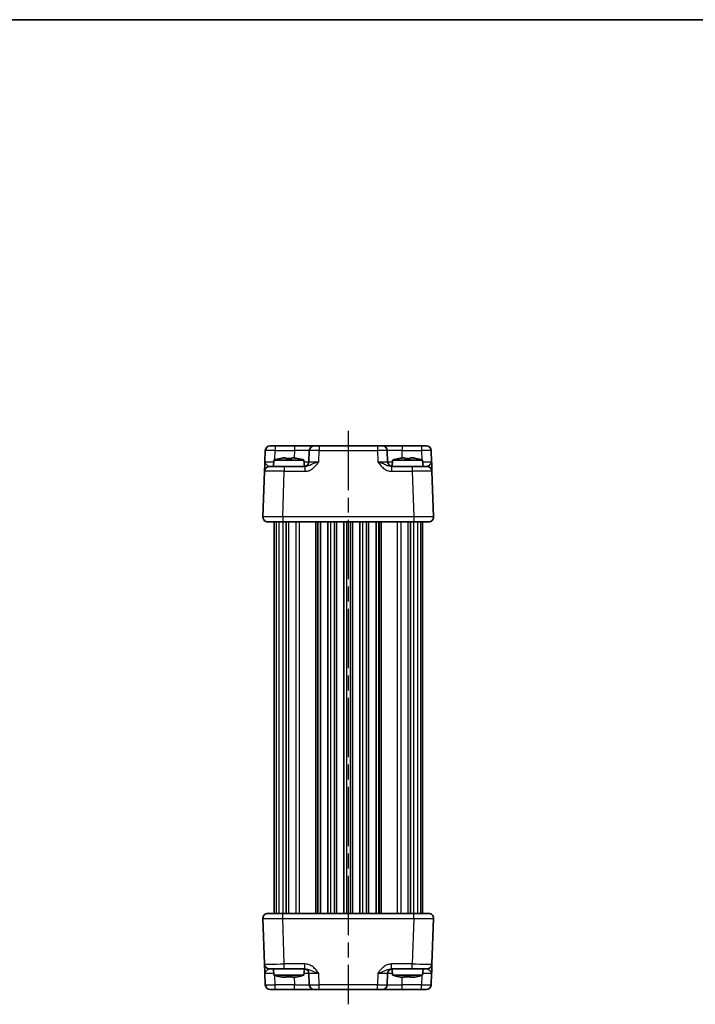
# Model space of a CAD drawing. Units: millimetres. Extents: x 14 to 1804, y 8 to 430.
# Drawn here: x 729 to 865, y 230 to 430 of the extents above; entities that cross this region are included whole.
import ezdxf

# ---------------------------------------------------------------- set-up
doc = ezdxf.new("R2010")
doc.units = ezdxf.units.MM
doc.linetypes.add('AM_ISO08W050', pattern=[18, 12, -1.5, 3, -1.5])
for name, color, linetype, lineweight in [('AM_7', 4, 'AM_ISO08W050', 25), ('Border (ISO)', 7, 'Continuous', 35), ('Visible (ISO)', 7, 'Continuous', 35), ('Visible Narrow (ISO)', 7, 'Continuous', 25)]:
    doc.layers.add(name, color=color, linetype=linetype, lineweight=lineweight)

# ---------------------------------------------------------------- blocks, each defined once
blk = doc.blocks.new('図面枠 tk図枠')
at = {"layer": 'Border (ISO)'}
blk.add_line((14.5, 289), (405.5, 289), dxfattribs=at)

msp = doc.modelspace()

# ---------------------------------------------------------------- linework, layer by layer
at = {"layer": 'AM_7'}
msp.add_line((795.0855, 346.2871), (795.0855, 230.2871), dxfattribs=at)
at = {"layer": 'Visible (ISO)'}
for p, q in [((779.289, 343.2871), (810.8821, 343.2871)), ((778.2896, 342.322), (778.2103, 340.0522)), ((781.9186, 340.8216), (782.4689, 340.8216)), ((783.7022, 340.8216), (784.2525, 340.8216)), ((787.1985, 342.322), (787.1192, 340.0522)), ((803.0518, 340.0522), (802.9726, 342.322)), ((805.9186, 340.8216), (806.4689, 340.8216)), ((807.7022, 340.8216), (808.2525, 340.8216)), ((811.9607, 340.0522), (811.8814, 342.322)), ((779.1423, 339.0871), (782.1405, 339.0871)), ((780.0493, 340.3871), (779.9355, 339.0871)), ((786.1218, 340.3871), (780.0493, 340.3871)), ((786.3159, 339.0871), (782.1405, 339.0871)), ((786.1218, 340.3871), (786.2349, 339.0938)), ((808.0305, 339.0871), (803.8552, 339.0871)), ((804.0493, 340.3871), (803.9361, 339.0938)), ((810.1218, 340.3871), (804.0493, 340.3871)), ((808.0305, 339.0871), (811.0287, 339.0871)), ((810.1218, 340.3871), (810.2355, 339.0871)), ((778.1429, 338.122), (777.8217, 328.922)), ((812.3494, 328.922), (812.0281, 338.122)), ((811.35, 327.8871), (778.8211, 327.8871)), ((780.0855, 327.8871), (780.0855, 248.6871)), ((782.5008, 327.8871), (782.5008, 248.6871)), ((789.4605, 327.8871), (789.4605, 248.6871)), ((790.9605, 327.8871), (790.9605, 248.6871)), ((792.7105, 327.8871), (792.7105, 248.6871)), ((794.2105, 327.8871), (794.2105, 248.6871)), ((795.9605, 327.8871), (795.9605, 248.6871)), ((797.4605, 327.8871), (797.4605, 248.6871)), ((799.2105, 327.8871), (799.2105, 248.6871)), ((800.7105, 327.8871), (800.7105, 248.6871)), ((807.6703, 327.8871), (807.6703, 248.6871)), ((810.0855, 327.8871), (810.0855, 248.6871)), ((777.8217, 247.6522), (778.1429, 238.4522)), ((778.8211, 248.6871), (811.35, 248.6871)), ((812.0281, 238.4522), (812.3494, 247.6522)), ((782.1405, 237.4871), (779.1423, 237.4871)), ((780.0493, 236.1871), (779.9355, 237.4871)), ((782.1405, 237.4871), (786.3159, 237.4871)), ((786.1218, 236.1871), (786.2349, 237.4805)), ((803.8552, 237.4871), (808.0305, 237.4871)), ((804.0493, 236.1871), (803.9361, 237.4805)), ((811.0287, 237.4871), (808.0305, 237.4871)), ((810.1218, 236.1871), (810.2355, 237.4871)), ((778.2103, 236.522), (778.2896, 234.2522)), ((780.0493, 236.1871), (786.1218, 236.1871)), ((782.4689, 235.7527), (781.9186, 235.7527)), ((784.2525, 235.7527), (783.7022, 235.7527)), ((787.1192, 236.522), (787.1985, 234.2522)), ((802.9726, 234.2522), (803.0518, 236.522)), ((804.0493, 236.1871), (810.1218, 236.1871)), ((806.4689, 235.7527), (805.9186, 235.7527)), ((808.2525, 235.7527), (807.7022, 235.7527)), ((811.8814, 234.2522), (811.9607, 236.522)), ((810.8821, 233.2871), (779.289, 233.2871))]:
    msp.add_line(p, q, dxfattribs=at)
for centre, radius, start, end in [((779.289, 342.2871), 1, 90, 178), ((788.1979, 342.2871), 1, 90, 178), ((801.9732, 342.2871), 1, 2, 90), ((810.8821, 342.2871), 1, 2, 90), ((783.9916, 328.4198), 12.6, 102.097979, 108.232959), ((782.1795, 328.4198), 12.6, 71.767041, 77.902021), ((807.9916, 328.4198), 12.6, 102.097979, 108.232959), ((806.1795, 328.4198), 12.6, 71.767041, 77.902021), ((779.1423, 338.0871), 1, 90, 178), ((786.1198, 340.0871), 1, 270, 358), ((804.0512, 340.0871), 1, 182, 270), ((811.0287, 338.0871), 1, 2, 90), ((778.8211, 328.8871), 1, 178, 270), ((811.35, 328.8871), 1, 270, 2), ((778.8211, 247.6871), 1, 90, 182), ((811.35, 247.6871), 1, 358, 90), ((779.1423, 238.4871), 1, 182, 270), ((786.1198, 236.4871), 1, 2, 90), ((804.0512, 236.4871), 1, 90, 178), ((811.0287, 238.4871), 1, 270, 358), ((783.9916, 248.1545), 12.6, 251.767041, 257.902021), ((782.1795, 248.1545), 12.6, 282.097979, 288.232959), ((807.9916, 248.1545), 12.6, 251.767041, 257.902021), ((806.1795, 248.1545), 12.6, 282.097979, 288.232959), ((779.289, 234.2871), 1, 182, 270), ((788.1979, 234.2871), 1, 182, 270), ((801.9732, 234.2871), 1, 270, 358), ((810.8821, 234.2871), 1, 270, 358)]:
    msp.add_arc(centre, radius, start, end, dxfattribs=at)
for points in [[(781.3607, 340.7187), (781.3539, 340.7332), (781.3508, 340.7399), (781.3508, 340.7399)], [(784.8202, 340.7399), (784.8202, 340.7399), (784.8171, 340.7332), (784.8104, 340.7187)], [(805.3607, 340.7187), (805.3539, 340.7332), (805.3508, 340.7399), (805.3508, 340.7399)], [(808.8202, 340.7399), (808.8202, 340.7399), (808.8171, 340.7332), (808.8104, 340.7187)], [(781.3508, 235.8344), (781.3508, 235.8344), (781.3539, 235.8411), (781.3607, 235.8556)], [(784.8104, 235.8556), (784.8171, 235.8411), (784.8202, 235.8344), (784.8202, 235.8344)], [(805.3508, 235.8344), (805.3508, 235.8344), (805.3539, 235.8411), (805.3607, 235.8556)], [(808.8104, 235.8556), (808.8171, 235.8411), (808.8202, 235.8344), (808.8202, 235.8344)]]:
    msp.add_open_spline(points, degree=3, dxfattribs=at)
for points, knots in [([(781.9186, 340.8216), (781.9114, 340.8205), (781.9041, 340.8193), (781.7189, 340.7895), (781.5399, 340.7563), (781.3607, 340.7187)], [3.6709777286, 3.6709777286, 3.6709777286, 3.6709777286, 3.6730496427, 3.6730496427, 3.7240960848, 3.7240960848, 3.7240960848, 3.7240960848]), ([(782.4689, 340.7187), (782.4689, 340.7563), (782.4689, 340.7895), (782.4689, 340.8193), (782.4689, 340.8205), (782.4689, 340.8216)], [3.3902508719, 3.3902508719, 3.3902508719, 3.3902508719, 3.441297314, 3.441297314, 3.443369228, 3.443369228, 3.443369228, 3.443369228]), ([(783.7022, 340.7187), (783.4899, 340.7332), (783.2803, 340.7399), (782.8907, 340.7399), (782.6811, 340.7332), (782.4689, 340.7187)], [3.306042064, 3.306042064, 3.306042064, 3.306042064, 3.364488438, 3.364488438, 3.422934811, 3.422934811, 3.422934811, 3.422934811]), ([(783.7022, 340.8216), (783.7022, 340.8205), (783.7022, 340.8193), (783.7022, 340.7895), (783.7022, 340.7563), (783.7022, 340.7187)], [3.6709777286, 3.6709777286, 3.6709777286, 3.6709777286, 3.6730496427, 3.6730496427, 3.7240960848, 3.7240960848, 3.7240960848, 3.7240960848]), ([(784.8104, 340.7187), (784.6311, 340.7563), (784.4521, 340.7895), (784.2669, 340.8193), (784.2597, 340.8205), (784.2525, 340.8216)], [3.3902508719, 3.3902508719, 3.3902508719, 3.3902508719, 3.441297314, 3.441297314, 3.443369228, 3.443369228, 3.443369228, 3.443369228]), ([(805.9186, 340.8216), (805.9114, 340.8205), (805.9041, 340.8193), (805.7189, 340.7895), (805.5399, 340.7563), (805.3607, 340.7187)], [3.6709777286, 3.6709777286, 3.6709777286, 3.6709777286, 3.6730496427, 3.6730496427, 3.7240960848, 3.7240960848, 3.7240960848, 3.7240960848]), ([(806.4689, 340.7187), (806.4689, 340.7563), (806.4689, 340.7895), (806.4689, 340.8193), (806.4689, 340.8205), (806.4689, 340.8216)], [3.3902508719, 3.3902508719, 3.3902508719, 3.3902508719, 3.441297314, 3.441297314, 3.443369228, 3.443369228, 3.443369228, 3.443369228]), ([(807.7022, 340.7187), (807.4899, 340.7332), (807.2803, 340.7399), (806.8907, 340.7399), (806.6811, 340.7332), (806.4689, 340.7187)], [3.306042064, 3.306042064, 3.306042064, 3.306042064, 3.364488438, 3.364488438, 3.422934811, 3.422934811, 3.422934811, 3.422934811]), ([(807.7022, 340.8216), (807.7022, 340.8205), (807.7022, 340.8193), (807.7022, 340.7895), (807.7022, 340.7563), (807.7022, 340.7187)], [3.6709777286, 3.6709777286, 3.6709777286, 3.6709777286, 3.6730496427, 3.6730496427, 3.7240960848, 3.7240960848, 3.7240960848, 3.7240960848]), ([(808.8104, 340.7187), (808.6311, 340.7563), (808.4521, 340.7895), (808.2669, 340.8193), (808.2597, 340.8205), (808.2525, 340.8216)], [3.3902508719, 3.3902508719, 3.3902508719, 3.3902508719, 3.441297314, 3.441297314, 3.443369228, 3.443369228, 3.443369228, 3.443369228]), ([(778.2103, 340.0522), (778.2019, 339.812), (778.1935, 339.5704), (778.1777, 339.1178), (778.1704, 338.9072), (778.164, 338.7256), (778.1576, 338.5434), (778.1523, 338.39), (778.145, 338.1806), (778.1429, 338.122), (778.1429, 338.122)], [-0.000638849, -0.000638849, -0.000638849, -0.000638849, 0.087749411, 0.087749411, 0.176137671, 0.176137671, 0.176137671, 0.264781251, 0.264781251, 0.352914191, 0.352914191, 0.352914191, 0.352914191]), ([(812.0281, 338.122), (812.0281, 338.122), (812.0276, 338.1363), (812.0251, 338.2083), (812.0224, 338.2863), (812.0141, 338.523), (812.008, 338.6971), (811.9953, 339.0625), (811.9888, 339.2483), (811.9751, 339.6405), (811.9679, 339.8469), (811.9607, 340.0522)], [0, 0, 0, 0, 0.044070727, 0.044070727, 0.11458389, 0.11458389, 0.203074604, 0.203074604, 0.277997129, 0.277997129, 0.353553038, 0.353553038, 0.353553038, 0.353553038]), ([(778.1429, 238.4522), (778.1429, 238.4522), (778.1434, 238.438), (778.1459, 238.366), (778.1487, 238.288), (778.1569, 238.0513), (778.163, 237.8772), (778.1758, 237.5118), (778.1823, 237.326), (778.196, 236.9338), (778.2032, 236.7274), (778.2103, 236.522)], [0, 0, 0, 0, 0.044070727, 0.044070727, 0.11458389, 0.11458389, 0.203074604, 0.203074604, 0.277997129, 0.277997129, 0.353553038, 0.353553038, 0.353553038, 0.353553038]), ([(811.9607, 236.522), (811.9691, 236.7623), (811.9775, 237.0039), (811.9933, 237.4565), (812.0007, 237.6671), (812.007, 237.8487), (812.0134, 238.0309), (812.0188, 238.1843), (812.0261, 238.3937), (812.0281, 238.4522), (812.0281, 238.4522)], [-0.000638849, -0.000638849, -0.000638849, -0.000638849, 0.087749411, 0.087749411, 0.176137671, 0.176137671, 0.176137671, 0.264781251, 0.264781251, 0.352914191, 0.352914191, 0.352914191, 0.352914191]), ([(781.3607, 235.8556), (781.5399, 235.818), (781.7189, 235.7848), (781.9041, 235.755), (781.9114, 235.7538), (781.9186, 235.7527)], [3.3902508719, 3.3902508719, 3.3902508719, 3.3902508719, 3.441297314, 3.441297314, 3.443369228, 3.443369228, 3.443369228, 3.443369228]), ([(782.4689, 235.7527), (782.4689, 235.7538), (782.4689, 235.755), (782.4689, 235.7848), (782.4689, 235.818), (782.4689, 235.8556)], [3.6709777286, 3.6709777286, 3.6709777286, 3.6709777286, 3.6730496427, 3.6730496427, 3.7240960848, 3.7240960848, 3.7240960848, 3.7240960848]), ([(782.4689, 235.8556), (782.6811, 235.8411), (782.8907, 235.8344), (783.2803, 235.8344), (783.4899, 235.8411), (783.7022, 235.8556)], [3.306042064, 3.306042064, 3.306042064, 3.306042064, 3.364488438, 3.364488438, 3.422934811, 3.422934811, 3.422934811, 3.422934811]), ([(783.7022, 235.8556), (783.7022, 235.818), (783.7022, 235.7848), (783.7022, 235.755), (783.7022, 235.7538), (783.7022, 235.7527)], [3.3902508719, 3.3902508719, 3.3902508719, 3.3902508719, 3.441297314, 3.441297314, 3.443369228, 3.443369228, 3.443369228, 3.443369228]), ([(784.2525, 235.7527), (784.2597, 235.7538), (784.2669, 235.755), (784.4521, 235.7848), (784.6311, 235.818), (784.8104, 235.8556)], [3.6709777286, 3.6709777286, 3.6709777286, 3.6709777286, 3.6730496427, 3.6730496427, 3.7240960848, 3.7240960848, 3.7240960848, 3.7240960848]), ([(805.3607, 235.8556), (805.5399, 235.818), (805.7189, 235.7848), (805.9041, 235.755), (805.9114, 235.7538), (805.9186, 235.7527)], [3.3902508719, 3.3902508719, 3.3902508719, 3.3902508719, 3.441297314, 3.441297314, 3.443369228, 3.443369228, 3.443369228, 3.443369228]), ([(806.4689, 235.7527), (806.4689, 235.7538), (806.4689, 235.755), (806.4689, 235.7848), (806.4689, 235.818), (806.4689, 235.8556)], [3.6709777286, 3.6709777286, 3.6709777286, 3.6709777286, 3.6730496427, 3.6730496427, 3.7240960848, 3.7240960848, 3.7240960848, 3.7240960848]), ([(806.4689, 235.8556), (806.6811, 235.8411), (806.8907, 235.8344), (807.2803, 235.8344), (807.4899, 235.8411), (807.7022, 235.8556)], [3.306042064, 3.306042064, 3.306042064, 3.306042064, 3.364488438, 3.364488438, 3.422934811, 3.422934811, 3.422934811, 3.422934811]), ([(807.7022, 235.8556), (807.7022, 235.818), (807.7022, 235.7848), (807.7022, 235.755), (807.7022, 235.7538), (807.7022, 235.7527)], [3.3902508719, 3.3902508719, 3.3902508719, 3.3902508719, 3.441297314, 3.441297314, 3.443369228, 3.443369228, 3.443369228, 3.443369228]), ([(808.2525, 235.7527), (808.2597, 235.7538), (808.2669, 235.755), (808.4521, 235.7848), (808.6311, 235.818), (808.8104, 235.8556)], [3.6709777286, 3.6709777286, 3.6709777286, 3.6709777286, 3.6730496427, 3.6730496427, 3.7240960848, 3.7240960848, 3.7240960848, 3.7240960848])]:
    msp.add_open_spline(points, degree=3, knots=knots, dxfattribs=at)
at = {"layer": 'Visible Narrow (ISO)'}
for p, q in [((780.2884, 343.2871), (780.2884, 342.322)), ((784.2003, 343.2871), (784.2003, 342.322)), ((789.1973, 343.2871), (789.1973, 342.322)), ((800.9738, 343.2871), (800.9738, 342.322)), ((805.9707, 343.2871), (805.9707, 342.322)), ((809.8827, 343.2871), (809.8827, 342.322)), ((780.2228, 340.4429), (780.2884, 342.322)), ((780.2884, 342.322), (784.2003, 342.322)), ((784.2003, 342.322), (784.1479, 340.8216)), ((789.118, 340.0522), (789.1973, 342.322)), ((789.1973, 342.322), (800.9738, 342.322)), ((800.9738, 342.322), (801.053, 340.0522)), ((806.0231, 340.8216), (805.9707, 342.322)), ((805.9707, 342.322), (809.8827, 342.322)), ((809.8827, 342.322), (809.9483, 340.4429)), ((782.1405, 339.0871), (782.1405, 338.122)), ((786.3159, 339.0871), (786.3159, 338.122)), ((803.8552, 339.0871), (803.8552, 338.122)), ((808.0305, 339.0871), (808.0305, 338.122)), ((781.8192, 328.922), (782.1405, 338.122)), ((782.1405, 338.122), (786.3159, 338.122)), ((803.8552, 338.122), (808.0305, 338.122)), ((808.0305, 338.122), (808.3518, 328.922)), ((781.8192, 328.922), (781.8192, 327.8871)), ((808.3518, 328.922), (781.8192, 328.922)), ((808.3518, 328.922), (808.3518, 327.8871)), ((780.471, 327.8871), (780.471, 248.6871)), ((781.0651, 327.8871), (781.0651, 248.6871)), ((781.8689, 327.8871), (781.8689, 248.6871)), ((782.5326, 327.8871), (782.5326, 248.6871)), ((783.0193, 327.8871), (783.0193, 248.6871)), ((784.4676, 327.8871), (784.4676, 248.6871)), ((785.1792, 327.8871), (785.1792, 248.6871)), ((788.4422, 327.8871), (788.4422, 248.6871)), ((788.7979, 327.8871), (788.7979, 248.6871)), ((788.9605, 327.8871), (788.9605, 248.6871)), ((791.4605, 327.8871), (791.4605, 248.6871)), ((792.2105, 327.8871), (792.2105, 248.6871)), ((794.7105, 327.8871), (794.7105, 248.6871)), ((795.4605, 327.8871), (795.4605, 248.6871)), ((797.9605, 327.8871), (797.9605, 248.6871)), ((798.7105, 327.8871), (798.7105, 248.6871)), ((801.2105, 327.8871), (801.2105, 248.6871)), ((801.3731, 327.8871), (801.3731, 248.6871)), ((801.7289, 327.8871), (801.7289, 248.6871)), ((804.9919, 327.8871), (804.9919, 248.6871)), ((805.7034, 327.8871), (805.7034, 248.6871)), ((807.1517, 327.8871), (807.1517, 248.6871)), ((807.6384, 327.8871), (807.6384, 248.6871)), ((808.3021, 327.8871), (808.3021, 248.6871)), ((809.1059, 327.8871), (809.1059, 248.6871)), ((809.7001, 327.8871), (809.7001, 248.6871)), ((781.8192, 247.6522), (781.8192, 248.6871)), ((781.8192, 247.6522), (808.3518, 247.6522)), ((782.1405, 238.4522), (781.8192, 247.6522)), ((808.3518, 247.6522), (808.0305, 238.4522)), ((808.3518, 247.6522), (808.3518, 248.6871)), ((786.3159, 238.4522), (782.1405, 238.4522)), ((782.1405, 237.4871), (782.1405, 238.4522)), ((786.3159, 237.4871), (786.3159, 238.4522)), ((808.0305, 238.4522), (803.8552, 238.4522)), ((803.8552, 237.4871), (803.8552, 238.4522)), ((808.0305, 237.4871), (808.0305, 238.4522)), ((780.2884, 234.2522), (780.2228, 236.1314)), ((784.1479, 235.7527), (784.2003, 234.2522)), ((789.1973, 234.2522), (789.118, 236.522)), ((801.053, 236.522), (800.9738, 234.2522)), ((805.9707, 234.2522), (806.0231, 235.7527)), ((809.9483, 236.1314), (809.8827, 234.2522)), ((780.2884, 233.2871), (780.2884, 234.2522)), ((784.2003, 234.2522), (780.2884, 234.2522)), ((784.2003, 233.2871), (784.2003, 234.2522)), ((789.1973, 233.2871), (789.1973, 234.2522)), ((800.9738, 234.2522), (789.1973, 234.2522)), ((800.9738, 233.2871), (800.9738, 234.2522)), ((805.9707, 233.2871), (805.9707, 234.2522)), ((809.8827, 234.2522), (805.9707, 234.2522)), ((809.8827, 233.2871), (809.8827, 234.2522))]:
    msp.add_line(p, q, dxfattribs=at)
for centre, major_axis, ratio, start_param, end_param in [((780.2896, 342.2871), (2, -0.0349), 0.01743381, 1.57170981, 3.14128816), ((784.1954, 342.2871), (3.003, 0.0349), 0.01160093, 6.28264508, 7.85222343), ((789.1985, 342.2871), (2, -0.0349), 0.01743381, 1.57170981, 3.14128816), ((800.9726, 342.2871), (2, 0.0349), 0.01743381, 0.00030449, 1.56988285), ((805.9756, 342.2871), (3.003, -0.0349), 0.01160093, 1.57255453, 3.14213288), ((809.8814, 342.2871), (2, 0.0349), 0.01743381, 0.00030449, 1.56988285), ((780.2128, 340.0871), (-2.0024, -0.0349), 0.0173914, 6.28227405, 7.75709976), ((784.1186, 340.0871), (-3.0006, 0.0349), 0.01161979, 2.31566031, 3.1413221), ((789.1217, 340.0871), (-2.0024, -0.0349), 0.0173914, 6.28227405, 7.8518524), ((801.0494, 340.0871), (-2.0024, 0.0349), 0.0173914, 1.57292556, 3.14250391), ((806.0524, 340.0871), (-3.0006, -0.0349), 0.01161979, 0.00027055, 0.82593234), ((809.9583, 340.0871), (-2.0024, 0.0349), 0.0173914, 1.6676782, 3.14250391), ((782.1442, 338.0871), (4.0012, -0.0349), 0.00871359, 1.57178607, 3.14136442), ((808.0269, 338.0871), (4.0012, 0.0349), 0.00871359, 0.00022823, 1.56980658), ((781.8229, 328.8871), (-4.0012, 0.0349), 0.00871359, 4.71337872, 6.28295708), ((808.3482, 328.8871), (-4.0012, -0.0349), 0.00871359, 3.14182088, 4.71139924), ((781.8229, 247.6871), (4.0012, 0.0349), 0.00871359, 3.14182088, 4.71139924), ((808.3482, 247.6871), (4.0012, -0.0349), 0.00871359, 4.71337872, 6.28295708), ((782.1442, 238.4871), (-4.0012, -0.0349), 0.00871359, 0.00022823, 1.56980658), ((808.0269, 238.4871), (-4.0012, 0.0349), 0.00871359, 1.57178607, 3.14136442), ((780.2128, 236.4871), (2.0024, -0.0349), 0.0173914, 1.6676782, 3.14250391), ((784.1186, 236.4871), (3.0006, 0.0349), 0.01161979, 0.00027055, 0.82593234), ((789.1217, 236.4871), (2.0024, -0.0349), 0.0173914, 1.57292556, 3.14250391), ((801.0494, 236.4871), (2.0024, 0.0349), 0.0173914, 6.28227405, 7.8518524), ((806.0524, 236.4871), (3.0006, -0.0349), 0.01161979, 2.31566031, 3.1413221), ((809.9583, 236.4871), (2.0024, 0.0349), 0.0173914, 6.28227405, 7.75709976), ((780.2896, 234.2871), (-2, -0.0349), 0.01743381, 0.00030449, 1.56988285), ((784.1954, 234.2871), (-3.003, 0.0349), 0.01160093, 1.57255453, 3.14213288), ((789.1985, 234.2871), (-2, -0.0349), 0.01743381, 0.00030449, 1.56988285), ((800.9726, 234.2871), (-2, 0.0349), 0.01743381, 1.57170981, 3.14128816), ((805.9756, 234.2871), (-3.003, -0.0349), 0.01160093, 6.28264508, 7.85222343), ((809.8814, 234.2871), (-2, 0.0349), 0.01743381, 1.57170981, 3.14128816)]:
    msp.add_ellipse(centre, major_axis=major_axis, ratio=ratio, start_param=start_param, end_param=end_param, dxfattribs=at)
for points, knots in [([(779.1423, 339.0871), (779.0935, 339.0871), (779.0329, 339.1164), (778.8828, 339.2211), (778.7899, 339.2978), (778.6856, 339.3889), (778.5816, 339.4797), (778.4643, 339.585), (778.2729, 339.8113), (778.2061, 339.9321), (778.2103, 340.0522)], [-0.352914191, -0.352914191, -0.352914191, -0.352914191, -0.264781251, -0.264781251, -0.176137671, -0.176137671, -0.176137671, -0.087749411, -0.087749411, 0.000638849, 0.000638849, 0.000638849, 0.000638849]), ([(786.3159, 338.122), (786.4628, 338.122), (786.6107, 338.1363), (786.9891, 338.2083), (787.2133, 338.2863), (787.6901, 338.523), (787.9338, 338.6971), (788.3371, 339.0625), (788.5061, 339.2483), (788.8238, 339.6405), (788.9724, 339.8469), (789.118, 340.0522)], [0, 0, 0, 0, 0.044070727, 0.044070727, 0.11458389, 0.11458389, 0.203074604, 0.203074604, 0.277997129, 0.277997129, 0.353553041, 0.353553041, 0.353553041, 0.353553041]), ([(789.118, 340.0522), (788.8274, 339.9496), (788.5378, 339.8464), (788.0294, 339.6503), (787.8092, 339.5574), (787.3852, 339.3747), (787.1867, 339.2876), (786.8507, 339.1693), (786.7094, 339.1303), (786.4838, 339.0943), (786.3986, 339.0871), (786.3159, 339.0871)], [-0.353553041, -0.353553041, -0.353553041, -0.353553041, -0.277997129, -0.277997129, -0.203074604, -0.203074604, -0.11458389, -0.11458389, -0.044070727, -0.044070727, 0, 0, 0, 0]), ([(801.053, 340.0522), (801.2233, 339.812), (801.3979, 339.5704), (801.7801, 339.1178), (801.9875, 338.9072), (802.2197, 338.7256), (802.4526, 338.5434), (802.7129, 338.39), (803.2636, 338.1806), (803.5614, 338.122), (803.8552, 338.122)], [-0.000638848, -0.000638848, -0.000638848, -0.000638848, 0.087749412, 0.087749412, 0.176137672, 0.176137672, 0.176137672, 0.264781251, 0.264781251, 0.352914191, 0.352914191, 0.352914191, 0.352914191]), ([(803.8552, 339.0871), (803.6897, 339.0871), (803.5151, 339.1164), (803.1554, 339.2211), (802.9656, 339.2978), (802.7528, 339.3889), (802.5407, 339.4797), (802.302, 339.585), (801.7297, 339.8113), (801.393, 339.9321), (801.053, 340.0522)], [-0.352914191, -0.352914191, -0.352914191, -0.352914191, -0.264781251, -0.264781251, -0.176137672, -0.176137672, -0.176137672, -0.087749412, -0.087749412, 0.000638848, 0.000638848, 0.000638848, 0.000638848]), ([(811.9607, 340.0522), (811.9643, 339.9496), (811.9168, 339.8464), (811.7685, 339.6503), (811.6721, 339.5574), (811.472, 339.3747), (811.3694, 339.2876), (811.2171, 339.1693), (811.1599, 339.1303), (811.0804, 339.0943), (811.0531, 339.0871), (811.0287, 339.0871)], [-0.353553038, -0.353553038, -0.353553038, -0.353553038, -0.277997129, -0.277997129, -0.203074604, -0.203074604, -0.11458389, -0.11458389, -0.044070727, -0.044070727, 0, 0, 0, 0]), ([(778.2103, 236.522), (778.2067, 236.6247), (778.2542, 236.7279), (778.4025, 236.924), (778.499, 237.0169), (778.699, 237.1996), (778.8017, 237.2867), (778.9539, 237.405), (779.0111, 237.444), (779.0907, 237.48), (779.1179, 237.4871), (779.1423, 237.4871)], [-0.353553038, -0.353553038, -0.353553038, -0.353553038, -0.277997129, -0.277997129, -0.203074604, -0.203074604, -0.11458389, -0.11458389, -0.044070727, -0.044070727, 0, 0, 0, 0]), ([(789.118, 236.522), (788.9477, 236.7623), (788.7731, 237.0039), (788.3909, 237.4565), (788.1836, 237.6671), (787.9513, 237.8487), (787.7185, 238.0309), (787.4582, 238.1843), (786.9074, 238.3937), (786.6097, 238.4522), (786.3159, 238.4522)], [-0.000638848, -0.000638848, -0.000638848, -0.000638848, 0.087749412, 0.087749412, 0.176137672, 0.176137672, 0.176137672, 0.264781251, 0.264781251, 0.352914191, 0.352914191, 0.352914191, 0.352914191]), ([(786.3159, 237.4871), (786.4813, 237.4871), (786.656, 237.4579), (787.0156, 237.3532), (787.2055, 237.2765), (787.4182, 237.1854), (787.6304, 237.0945), (787.8691, 236.9893), (788.4413, 236.763), (788.778, 236.6422), (789.118, 236.522)], [-0.352914191, -0.352914191, -0.352914191, -0.352914191, -0.264781251, -0.264781251, -0.176137672, -0.176137672, -0.176137672, -0.087749412, -0.087749412, 0.000638848, 0.000638848, 0.000638848, 0.000638848]), ([(803.8552, 238.4522), (803.7083, 238.4522), (803.5603, 238.438), (803.182, 238.366), (802.9577, 238.288), (802.481, 238.0513), (802.2373, 237.8772), (801.8339, 237.5118), (801.665, 237.326), (801.3473, 236.9338), (801.1986, 236.7274), (801.053, 236.522)], [0, 0, 0, 0, 0.044070727, 0.044070727, 0.11458389, 0.11458389, 0.203074604, 0.203074604, 0.277997129, 0.277997129, 0.353553041, 0.353553041, 0.353553041, 0.353553041]), ([(801.053, 236.522), (801.3437, 236.6247), (801.6332, 236.7279), (802.1416, 236.924), (802.3619, 237.0169), (802.7858, 237.1996), (802.9844, 237.2867), (803.3204, 237.405), (803.4617, 237.444), (803.6873, 237.48), (803.7724, 237.4871), (803.8552, 237.4871)], [-0.353553041, -0.353553041, -0.353553041, -0.353553041, -0.277997129, -0.277997129, -0.203074604, -0.203074604, -0.11458389, -0.11458389, -0.044070727, -0.044070727, 0, 0, 0, 0]), ([(811.0287, 237.4871), (811.0775, 237.4871), (811.1381, 237.4579), (811.2882, 237.3532), (811.3811, 237.2765), (811.4854, 237.1854), (811.5894, 237.0945), (811.7068, 236.9893), (811.8981, 236.763), (811.9649, 236.6422), (811.9607, 236.522)], [-0.352914191, -0.352914191, -0.352914191, -0.352914191, -0.264781251, -0.264781251, -0.176137671, -0.176137671, -0.176137671, -0.087749411, -0.087749411, 0.000638849, 0.000638849, 0.000638849, 0.000638849])]:
    msp.add_open_spline(points, degree=3, knots=knots, dxfattribs=at)

# ---------------------------------------------------------------- block references
at = {"xscale": 1.5, "yscale": 1.5, "zscale": 1.5}
msp.add_blockref('図面枠 tk図枠', (393.75, -4), dxfattribs=at)

doc.saveas('drawing.dxf')
